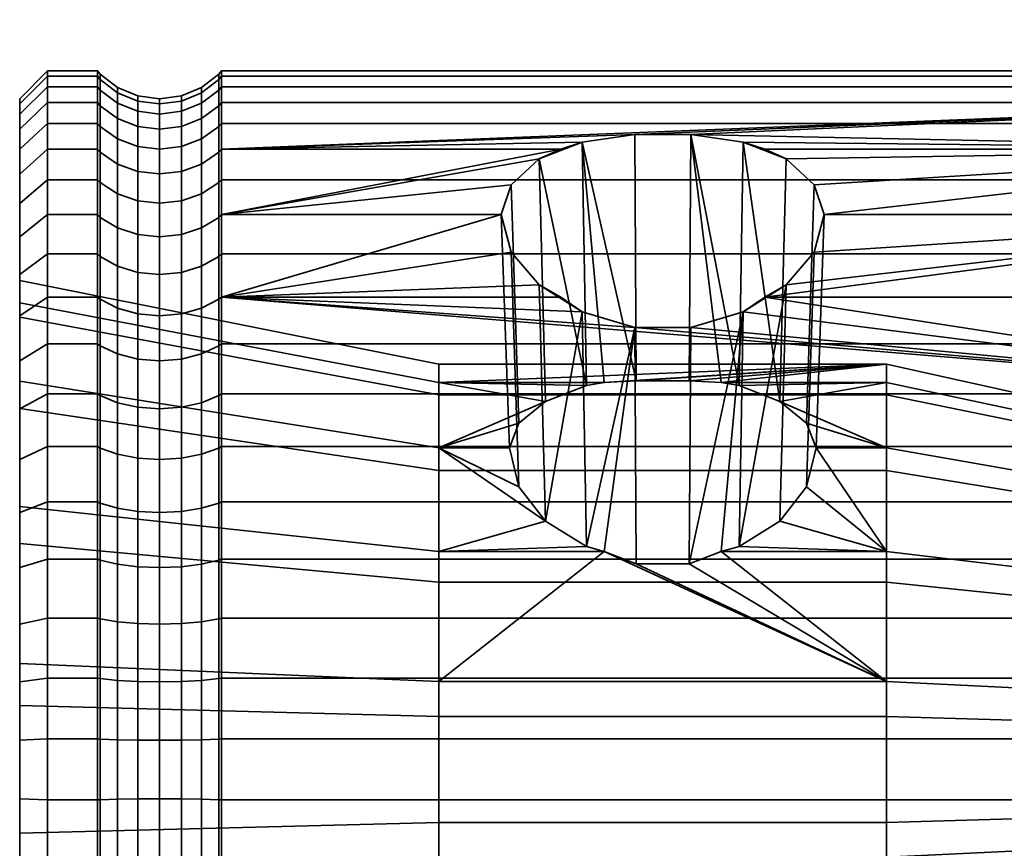
# Model space of a CAD drawing. Units: millimetres. Extents: x -6 to 713, y -82 to 637.
# Drawn here: x -6 to 29, y 393 to 423 of the extents above; entities that cross this region are included whole.
import ezdxf

# ---------------------------------------------------------------- set-up
doc = ezdxf.new("R2010")
doc.units = ezdxf.units.MM
doc.layers.add('kedersystem', color=4, linetype='Continuous', lineweight=35)

msp = doc.modelspace()

# ---------------------------------------------------------------- meshes
at = {"layer": 'kedersystem'}
mesh = msp.add_polyface(dxfattribs=at)
corners = [(42.807, 411.24, 322.246), (42.807, 414.452, 325.19), (43.218, 414.847, 324.828), (43.218, 411.566, 321.821), (42.807, 417.105, 328.648), (43.218, 417.557, 328.36), (42.807, 419.118, 332.513), (43.218, 419.612, 332.308), (43.753, 411.247, 332.38), (44.253, 410.923, 332.586), (44.253, 412.345, 335.318), (43.753, 412.7, 335.171), (42.807, 420.428, 336.669), (43.218, 420.951, 336.553), (44.253, 413.272, 338.256), (43.753, 413.646, 338.173), (42.807, 420.997, 340.99), (43.218, 421.532, 340.966), (44.253, 413.674, 341.309), (43.753, 414.057, 341.293), (42.807, 420.807, 345.343), (43.218, 421.338, 345.413), (44.253, 413.539, 344.386), (43.753, 413.92, 344.436), (42.807, 419.863, 349.598), (43.218, 420.374, 349.759), (44.253, 412.873, 347.393), (43.753, 413.239, 347.509), (42.807, 418.196, 353.624), (43.218, 418.671, 353.871), (44.253, 411.694, 350.239), (43.753, 412.034, 350.416), (42.807, 415.854, 357.299), (43.218, 416.279, 357.625), (44.253, 410.039, 352.837), (43.753, 410.343, 353.07), (42.807, 412.91, 360.512), (43.218, 413.272, 360.907), (42.807, 409.453, 363.165), (43.218, 409.741, 363.616), (17.732, 418.719, 352.362), (20.381, 412.91, 360.512), (22.502, 415.854, 357.299), (44.253, 415.433, 324.292), (44.253, 412.049, 321.191), (44.253, 418.227, 327.933), (45.459, 418.648, 327.664), (45.459, 415.801, 323.954), (44.253, 420.346, 332.004), (45.459, 420.808, 331.813), (45.459, 410.502, 332.854), (45.459, 411.884, 335.509), (44.253, 421.727, 336.381), (45.459, 422.214, 336.273), (45.459, 412.784, 338.364), (44.253, 422.326, 340.932), (45.459, 422.825, 340.91), (45.459, 413.175, 341.331), (44.253, 422.125, 345.517), (45.459, 413.044, 344.321), (44.253, 421.132, 349.998), (45.459, 412.396, 347.243), (44.253, 419.376, 354.238), (45.459, 411.251, 350.008), (44.253, 416.91, 358.109), (45.459, 409.643, 352.533), (44.253, 413.809, 361.493), (45.459, 414.146, 361.861), (45.459, 417.306, 358.413), (44.253, 410.168, 364.287), (45.459, 410.436, 364.708)]
mesh.append_faces([[corners[k] for k in face] for face in [(0, 1, 2, 3), (1, 4, 5, 2), (4, 6, 7, 5), (8, 9, 10, 11), (6, 12, 13, 7), (11, 10, 14, 15), (12, 16, 17, 13), (15, 14, 18, 19), (16, 20, 21, 17), (19, 18, 22, 23), (20, 24, 25, 21), (23, 22, 26, 27), (24, 28, 29, 25), (27, 26, 30, 31), (28, 32, 33, 29), (31, 30, 34, 35), (32, 36, 37, 33), (36, 38, 39, 37), (3, 2, 43, 44), (43, 45, 46, 47), (2, 5, 45, 43), (45, 48, 49, 46), (5, 7, 48, 45), (50, 51, 10, 9), (48, 52, 53, 49), (7, 13, 52, 48), (51, 54, 14, 10), (52, 55, 56, 53), (13, 17, 55, 52), (54, 57, 18, 14), (17, 21, 58, 55), (57, 59, 22, 18), (21, 25, 60, 58), (59, 61, 26, 22), (25, 29, 62, 60), (61, 63, 30, 26), (29, 33, 64, 62), (63, 65, 34, 30), (64, 66, 67, 68), (33, 37, 66, 64), (66, 69, 70, 67), (37, 39, 69, 66)]])
mesh.append_faces([[corners[k] for k in face] for face in [(28, 42, 32), (32, 41, 36)]], dxfattribs={"vtx0": -1})
mesh.append_faces([[corners[k] for k in face] for face in [(24, 40, 28)]], dxfattribs={"vtx0": -1, "vtx1": -1})
mesh.append_faces([[corners[k] for k in face] for face in [(38, 36, 41)]], dxfattribs={"vtx2": -1})
mesh = msp.add_polyface(dxfattribs=at)
corners = [(-3.461, 419.863, 349.598), (-5.247, 419.863, 349.598), (-5.247, 418.196, 353.624), (-3.461, 418.196, 353.624), (-3.461, 417.105, 328.648), (-5.247, 417.105, 328.648), (-5.247, 419.118, 332.513), (-3.461, 419.118, 332.513), (-5.247, 420.428, 336.669), (-3.461, 420.428, 336.669), (-5.247, 420.997, 340.99), (-3.461, 420.997, 340.99), (-5.247, 420.807, 345.343), (-3.461, 420.807, 345.343), (-3.368, 420.31, 336.695), (-3.368, 419.005, 332.559), (-3.368, 420.876, 340.995), (-3.368, 420.686, 345.327), (-3.368, 419.748, 349.561), (-3.368, 418.088, 353.568), (-6.247, 418.19, 332.897), (-6.247, 417.305, 353.16), (-6.247, 418.906, 349.296), (-6.247, 419.448, 336.886), (-6.247, 419.811, 345.212), (-6.247, 419.994, 341.033), (-2.747, 419.844, 336.798), (-2.747, 418.565, 332.742), (-2.023, 419.551, 336.863), (-2.023, 418.288, 332.857), (-1.247, 419.452, 336.885), (-1.247, 418.194, 332.896), (-0.47, 419.551, 336.863), (-0.47, 418.288, 332.857), (0.253, 419.844, 336.798), (0.253, 418.565, 332.742), (0.875, 420.31, 336.695), (0.875, 419.005, 332.559), (-2.747, 420.399, 341.016), (-2.023, 420.1, 341.029), (-1.247, 419.998, 341.033), (-0.47, 420.1, 341.029), (0.253, 420.399, 341.016), (-2.747, 420.214, 345.265), (-2.023, 419.917, 345.226), (-1.247, 419.815, 345.213), (-0.47, 419.917, 345.226), (0.253, 420.214, 345.265), (-2.747, 419.293, 349.418), (-2.023, 419.007, 349.328), (-1.247, 418.91, 349.297), (-0.47, 419.007, 349.328), (0.253, 419.293, 349.418), (-2.747, 417.665, 353.348), (-2.023, 417.399, 353.209), (-1.247, 417.309, 353.162), (-0.47, 417.399, 353.209), (0.253, 417.665, 353.348), (0.875, 418.088, 353.568), (0.875, 419.748, 349.561)]
mesh.append_faces([[corners[k] for k in face] for face in [(0, 1, 2, 3), (4, 5, 6, 7), (7, 6, 8, 9), (9, 8, 10, 11), (11, 10, 12, 13), (13, 12, 1, 0), (9, 14, 15, 7), (11, 16, 14, 9), (13, 17, 16, 11), (0, 18, 17, 13), (3, 19, 18, 0), (20, 23, 8, 6), (23, 25, 10, 8), (25, 24, 12, 10), (24, 22, 1, 12), (22, 21, 2, 1), (15, 14, 26, 27), (27, 26, 28, 29), (29, 28, 30, 31), (31, 30, 32, 33), (33, 32, 34, 35), (35, 34, 36, 37), (14, 16, 38, 26), (26, 38, 39, 28), (28, 39, 40, 30), (30, 40, 41, 32), (32, 41, 42, 34), (16, 17, 43, 38), (38, 43, 44, 39), (39, 44, 45, 40), (40, 45, 46, 41), (41, 46, 47, 42), (17, 18, 48, 43), (43, 48, 49, 44), (44, 49, 50, 45), (45, 50, 51, 46), (46, 51, 52, 47), (18, 19, 53, 48), (48, 53, 54, 49), (49, 54, 55, 50), (50, 55, 56, 51), (51, 56, 57, 52), (52, 57, 58, 59)]])
mesh.append_faces([[corners[k] for k in face] for face in [(23, 24, 25)]], dxfattribs={"vtx0": -1})
mesh.append_faces([[corners[k] for k in face] for face in [(20, 22, 23)]], dxfattribs={"vtx0": -1, "vtx1": -1})
mesh.append_faces([[corners[k] for k in face] for face in [(20, 21, 22), (23, 22, 24)]], dxfattribs={"vtx0": -1, "vtx2": -1})
mesh = msp.add_polyface(dxfattribs=at)
corners = [(13.086, 418.196, 353.624), (13.857, 418.45, 353.01), (0.968, 418.196, 353.624), (15.735, 418.719, 352.362), (42.807, 419.863, 349.598), (0.968, 419.863, 349.598), (42.807, 409.453, 363.165), (0.968, 412.91, 360.512), (0.968, 409.453, 363.165), (15.735, 411.826, 361.344), (13.857, 412.384, 360.916), (13.086, 412.91, 360.512), (0.968, 415.854, 357.299), (10.965, 415.854, 357.299), (11.317, 416.918, 355.63), (12.321, 417.851, 354.165), (12.321, 413.344, 360.039), (11.317, 414.518, 358.758), (0.875, 411.166, 322.342), (0.875, 414.363, 325.272), (0.968, 414.452, 325.19), (0.968, 411.24, 322.246), (0.875, 417.003, 328.713), (0.968, 417.105, 328.648), (0.875, 419.005, 332.559), (0.968, 419.118, 332.513), (0.875, 420.31, 336.695), (0.968, 420.428, 336.669), (0.875, 420.876, 340.995), (0.968, 420.997, 340.99), (0.875, 420.686, 345.327), (0.968, 420.807, 345.343), (0.875, 419.748, 349.561), (0.875, 418.088, 353.568), (0.875, 415.758, 357.225), (0.875, 412.828, 360.423), (0.875, 409.388, 363.063), (24.733, 410.507, 341.448), (8.733, 409.849, 346.44), (8.733, 410.507, 341.448), (17.732, 418.719, 352.362), (17.68, 409.911, 345.972), (18.823, 409.849, 346.44), (19.463, 409.741, 346.649), (19.61, 418.45, 353.01), (15.787, 409.911, 345.972), (14.004, 409.741, 346.649), (14.643, 409.849, 346.44), (12.547, 409.171, 347.743), (11.591, 408.402, 349.221), (11.252, 407.524, 350.907), (11.591, 406.123, 352.191), (8.733, 409.417, 336.531), (-6.247, 413.5, 341.317), (-6.247, 412.185, 335.385), (-6.247, 412.707, 347.341), (0.253, 410.876, 322.721), (0.253, 414.012, 325.594), (0.253, 419.844, 336.798), (0.253, 420.399, 341.016), (0.253, 420.214, 345.265), (0.253, 419.293, 349.418)]
mesh.append_faces([[corners[k] for k in face] for face in [(18, 19, 20, 21), (19, 22, 23, 20), (22, 24, 25, 23), (24, 26, 27, 25), (26, 28, 29, 27), (28, 30, 31, 29), (30, 32, 5, 31), (32, 33, 2, 5), (33, 34, 12, 2), (34, 35, 7, 12), (35, 36, 8, 7), (3, 45, 41, 40), (14, 49, 48, 15), (13, 50, 49, 14), (17, 51, 50, 13), (52, 39, 53, 54), (39, 38, 55, 53), (56, 57, 19, 18), (58, 59, 28, 26), (59, 60, 30, 28), (60, 61, 32, 30)]])
mesh.append_faces([[corners[k] for k in face] for face in [(2, 4, 5), (6, 7, 8), (7, 10, 11), (12, 0, 2), (7, 13, 12), (37, 38, 39), (40, 43, 44), (1, 45, 3), (15, 1, 0), (10, 16, 11)]], dxfattribs={"vtx0": -1})
mesh.append_faces([[corners[k] for k in face] for face in [(2, 1, 3), (7, 9, 10), (12, 14, 15), (12, 15, 0), (7, 16, 17), (7, 17, 13), (40, 42, 43), (1, 47, 45), (15, 46, 1)]], dxfattribs={"vtx0": -1, "vtx2": -1})
mesh.append_faces([[corners[k] for k in face] for face in [(0, 1, 2)]], dxfattribs={"vtx1": -1})
mesh.append_faces([[corners[k] for k in face] for face in [(12, 13, 14), (7, 11, 16), (40, 41, 42), (1, 46, 47), (15, 48, 46)]], dxfattribs={"vtx2": -1})
mesh = msp.add_polyface(dxfattribs=at)
corners = [(0.968, 418.196, 353.624), (15.735, 418.719, 352.362), (42.807, 419.863, 349.598), (17.732, 418.719, 352.362), (42.807, 418.196, 353.624), (19.61, 418.45, 353.01), (20.381, 418.196, 353.624), (42.807, 409.453, 363.165), (20.381, 412.91, 360.512), (19.61, 412.384, 360.916), (17.732, 411.826, 361.344), (15.735, 411.826, 361.344), (0.968, 412.91, 360.512), (42.807, 407.564, 319.905), (0.968, 407.564, 319.905), (0.968, 411.24, 322.246), (42.807, 411.24, 322.246), (0.968, 414.452, 325.19), (42.807, 414.452, 325.19), (0.968, 417.105, 328.648), (42.807, 417.105, 328.648), (0.968, 419.118, 332.513), (42.807, 419.118, 332.513), (0.968, 420.428, 336.669), (42.807, 420.428, 336.669), (0.968, 420.997, 340.99), (42.807, 420.997, 340.99), (0.968, 420.807, 345.343), (42.807, 420.807, 345.343), (0.968, 419.863, 349.598), (21.145, 417.851, 354.165), (22.149, 416.918, 355.63), (22.502, 415.854, 357.299), (42.807, 415.854, 357.299), (22.149, 414.518, 358.758), (21.145, 413.344, 360.039), (24.733, 410.507, 341.448), (24.733, 409.849, 346.44), (18.823, 409.849, 346.44), (17.68, 409.911, 345.972), (22.215, 407.524, 350.907), (21.876, 408.402, 349.221), (24.733, 407.524, 350.907), (20.92, 409.171, 347.743), (19.463, 409.741, 346.649), (19.463, 403.985, 354.15), (21.876, 406.123, 352.191), (20.92, 404.894, 353.317), (32.95, 407.73, 337.23), (32.95, 408.683, 341.527), (24.733, 409.417, 336.531), (32.95, 408.108, 345.891), (32.95, 406.076, 349.795), (33.262, 408.555, 341.533), (33.262, 407.987, 345.853), (33.262, 407.612, 337.279), (33.513, 407.774, 345.786), (33.513, 408.332, 341.542), (33.677, 408.039, 341.555), (33.677, 407.493, 345.697), (33.513, 407.406, 337.364), (33.677, 407.134, 337.477)]
mesh.append_faces([[corners[k] for k in face] for face in [(13, 14, 15, 16), (16, 15, 17, 18), (18, 17, 19, 20), (20, 19, 21, 22), (22, 21, 23, 24), (24, 23, 25, 26), (26, 25, 27, 28), (28, 27, 29, 2), (31, 41, 40, 32), (30, 43, 41, 31), (34, 46, 47, 35), (32, 40, 46, 34), (48, 49, 36, 50), (49, 51, 37, 36), (51, 52, 42, 37), (51, 49, 53, 54), (49, 48, 55, 53), (56, 57, 58, 59), (54, 53, 57, 56), (57, 60, 61, 58), (53, 55, 60, 57)]])
mesh.append_faces([[corners[k] for k in face] for face in [(4, 5, 6), (37, 44, 38), (5, 30, 6), (35, 9, 8)]], dxfattribs={"vtx0": -1})
mesh.append_faces([[corners[k] for k in face] for face in [(42, 43, 37)]], dxfattribs={"vtx0": -1, "vtx1": -1})
mesh.append_faces([[corners[k] for k in face] for face in [(0, 1, 2), (7, 11, 12)]], dxfattribs={"vtx0": -1, "vtx1": -1, "vtx2": -1})
mesh.append_faces([[corners[k] for k in face] for face in [(2, 1, 3), (4, 3, 5), (7, 8, 9), (7, 9, 10), (7, 10, 11), (4, 30, 31), (4, 31, 32), (33, 34, 35), (33, 35, 8), (36, 38, 39), (42, 41, 43), (37, 43, 44), (5, 43, 30), (35, 45, 9)]], dxfattribs={"vtx0": -1, "vtx2": -1})
mesh.append_faces([[corners[k] for k in face] for face in [(40, 41, 42)]], dxfattribs={"vtx1": -1})
mesh.append_faces([[corners[k] for k in face] for face in [(4, 6, 30), (33, 32, 34), (36, 37, 38), (5, 44, 43)]], dxfattribs={"vtx2": -1})
mesh = msp.add_polyface(dxfattribs=at)
corners = [(-3.461, 411.24, 322.246), (-5.247, 411.24, 322.246), (-5.247, 414.452, 325.19), (-3.461, 414.452, 325.19), (-5.247, 417.105, 328.648), (-3.461, 417.105, 328.648), (-3.461, 418.196, 353.624), (-5.247, 418.196, 353.624), (-5.247, 415.854, 357.299), (-3.461, 415.854, 357.299), (-5.247, 412.91, 360.512), (-3.461, 412.91, 360.512), (-3.368, 414.363, 325.272), (-3.368, 411.166, 322.342), (-3.368, 417.003, 328.713), (-3.461, 419.118, 332.513), (-3.368, 419.005, 332.559), (-3.368, 415.758, 357.225), (-3.368, 418.088, 353.568), (-3.368, 412.828, 360.423), (-6.247, 412.707, 347.341), (-6.247, 412.232, 359.772), (-6.247, 415.058, 356.688), (-6.247, 413.5, 341.317), (-6.247, 413.712, 325.868), (-6.247, 412.185, 335.385), (-6.247, 416.259, 329.187), (-6.247, 417.305, 353.16), (-6.247, 418.19, 332.897), (-6.247, 410.629, 323.043), (-5.247, 419.118, 332.513), (-2.747, 414.012, 325.594), (-2.747, 410.876, 322.721), (-2.747, 416.601, 328.969), (-2.023, 416.348, 329.13), (-2.023, 413.791, 325.797), (-1.247, 416.262, 329.185), (-1.247, 413.715, 325.866), (-0.47, 416.348, 329.13), (-0.47, 413.791, 325.797), (0.253, 416.601, 328.969), (0.253, 414.012, 325.594), (0.875, 417.003, 328.713), (0.875, 414.363, 325.272), (-2.747, 418.565, 332.742), (-2.023, 418.288, 332.857), (-1.247, 418.194, 332.896), (-0.47, 418.288, 332.857), (0.253, 418.565, 332.742), (0.875, 419.005, 332.559), (-2.747, 415.38, 356.935), (-2.747, 417.665, 353.348), (-2.023, 415.142, 356.753), (-2.023, 417.399, 353.209), (-1.247, 415.061, 356.69), (-1.247, 417.309, 353.162), (-0.47, 415.142, 356.753), (-0.47, 417.399, 353.209), (0.253, 415.38, 356.935), (0.253, 417.665, 353.348), (0.875, 415.758, 357.225), (0.875, 418.088, 353.568), (-2.747, 412.506, 360.071), (-2.023, 412.304, 359.85), (-1.247, 412.235, 359.775), (-0.47, 412.304, 359.85), (0.253, 412.506, 360.071), (0.875, 412.828, 360.423)]
mesh.append_faces([[corners[k] for k in face] for face in [(0, 1, 2, 3), (3, 2, 4, 5), (6, 7, 8, 9), (9, 8, 10, 11), (3, 12, 13, 0), (5, 14, 12, 3), (15, 16, 14, 5), (9, 17, 18, 6), (11, 19, 17, 9), (29, 24, 2, 1), (24, 26, 4, 2), (26, 28, 30, 4), (27, 22, 8, 7), (22, 21, 10, 8), (13, 12, 31, 32), (12, 14, 33, 31), (31, 33, 34, 35), (35, 34, 36, 37), (37, 36, 38, 39), (39, 38, 40, 41), (41, 40, 42, 43), (14, 16, 44, 33), (33, 44, 45, 34), (34, 45, 46, 36), (36, 46, 47, 38), (38, 47, 48, 40), (40, 48, 49, 42), (18, 17, 50, 51), (51, 50, 52, 53), (53, 52, 54, 55), (55, 54, 56, 57), (57, 56, 58, 59), (59, 58, 60, 61), (17, 19, 62, 50), (50, 62, 63, 52), (52, 63, 64, 54), (54, 64, 65, 56), (56, 65, 66, 58), (58, 66, 67, 60)]])
mesh.append_faces([[corners[k] for k in face] for face in [(20, 22, 23), (23, 24, 25), (24, 22, 26), (26, 27, 28)]], dxfattribs={"vtx0": -1, "vtx1": -1})
mesh.append_faces([[corners[k] for k in face] for face in [(23, 22, 24)]], dxfattribs={"vtx0": -1, "vtx1": -1, "vtx2": -1})
mesh.append_faces([[corners[k] for k in face] for face in [(20, 21, 22), (26, 22, 27)]], dxfattribs={"vtx0": -1, "vtx2": -1})
mesh = msp.add_polyface(dxfattribs=at)
corners = [(0.875, 394.935, 317.225), (0.875, 399.268, 317.414), (0.968, 399.284, 317.294), (0.968, 394.93, 317.104), (0.875, 403.502, 318.353), (0.968, 403.538, 318.237), (0.875, 407.508, 320.012), (0.968, 407.564, 319.905), (0.875, 411.166, 322.342), (0.968, 411.24, 322.246), (0.875, 409.388, 363.063), (0.875, 405.541, 365.065), (0.968, 405.588, 365.177), (0.968, 409.453, 363.165), (0.875, 401.405, 366.369), (0.968, 401.432, 366.487), (0.875, 397.106, 366.935), (0.968, 397.111, 367.056), (24.733, 410.507, 341.448), (17.68, 409.911, 345.972), (15.787, 409.911, 345.972), (14.643, 409.849, 346.44), (8.733, 409.849, 346.44), (14.004, 409.741, 346.649), (12.547, 409.171, 347.743), (8.733, 407.524, 350.907), (11.591, 408.402, 349.221), (11.252, 407.524, 350.907), (11.591, 406.123, 352.191), (12.547, 404.894, 353.317), (8.733, 403.811, 354.309), (14.004, 403.985, 354.15), (14.643, 403.811, 354.309), (24.733, 399.159, 356.236), (8.733, 399.159, 356.236), (15.787, 403.375, 354.49), (17.68, 403.375, 354.49), (12.321, 413.344, 360.039), (11.317, 414.518, 358.758), (13.857, 412.384, 360.916), (15.735, 411.826, 361.344), (17.732, 411.826, 361.344), (19.61, 412.384, 360.916), (19.463, 403.985, 354.15), (18.823, 403.811, 354.309), (8.733, 397.913, 327.704), (8.733, 402.716, 329.218), (-6.247, 404.099, 326.561), (-6.247, 398.304, 324.734), (8.733, 406.711, 332.284), (-6.247, 408.92, 330.26), (8.733, 409.417, 336.531), (-6.247, 412.185, 335.385), (-6.247, 409.901, 352.731), (-6.247, 412.707, 347.341), (-6.247, 405.421, 356.836), (-6.247, 399.807, 359.161), (8.733, 394.128, 356.456), (-6.247, 393.737, 359.426), (24.733, 397.913, 327.704), (24.733, 402.716, 329.218), (24.733, 406.711, 332.284), (24.733, 409.417, 336.531), (8.733, 410.507, 341.448), (24.733, 394.128, 356.456)]
mesh.append_faces([[corners[k] for k in face] for face in [(0, 1, 2, 3), (1, 4, 5, 2), (4, 6, 7, 5), (6, 8, 9, 7), (10, 11, 12, 13), (11, 14, 15, 12), (14, 16, 17, 15), (37, 29, 28, 38), (41, 36, 35, 40), (45, 46, 47, 48), (46, 49, 50, 47), (49, 51, 52, 50), (22, 25, 53, 54), (25, 30, 55, 53), (30, 34, 56, 55), (34, 57, 58, 56), (59, 60, 46, 45), (60, 61, 49, 46), (61, 62, 51, 49), (62, 18, 63, 51), (33, 64, 57, 34)]])
mesh.append_faces([[corners[k] for k in face] for face in [(25, 26, 27), (30, 31, 32), (32, 34, 30), (40, 31, 39), (42, 36, 41)]], dxfattribs={"vtx0": -1})
mesh.append_faces([[corners[k] for k in face] for face in [(22, 24, 25), (25, 29, 30)]], dxfattribs={"vtx0": -1, "vtx1": -1})
mesh.append_faces([[corners[k] for k in face] for face in [(18, 19, 20), (18, 20, 21), (18, 21, 22), (22, 23, 24), (25, 24, 26), (25, 28, 29), (30, 29, 31), (33, 32, 35), (33, 35, 36), (39, 29, 37), (40, 32, 31), (42, 44, 36)]], dxfattribs={"vtx0": -1, "vtx2": -1})
mesh.append_faces([[corners[k] for k in face] for face in [(21, 23, 22), (27, 28, 25)]], dxfattribs={"vtx1": -1})
mesh.append_faces([[corners[k] for k in face] for face in [(33, 34, 32)]], dxfattribs={"vtx1": -1, "vtx2": -1})
mesh.append_faces([[corners[k] for k in face] for face in [(39, 31, 29), (40, 35, 32), (42, 43, 44)]], dxfattribs={"vtx2": -1})
mesh = msp.add_polyface(dxfattribs=at)
corners = [(-3.461, 412.91, 360.512), (-5.247, 412.91, 360.512), (-5.247, 409.453, 363.165), (-3.461, 409.453, 363.165), (-3.461, 403.538, 318.237), (-5.247, 403.538, 318.237), (-5.247, 407.564, 319.905), (-3.461, 407.564, 319.905), (-5.247, 411.24, 322.246), (-3.461, 411.24, 322.246), (-5.247, 405.588, 365.177), (-3.461, 405.588, 365.177), (-3.368, 407.508, 320.012), (-3.368, 403.502, 318.353), (-3.368, 411.166, 322.342), (-3.368, 409.388, 363.063), (-3.368, 412.828, 360.423), (-3.368, 405.541, 365.065), (-6.247, 405.421, 356.836), (-6.247, 405.204, 364.25), (-6.247, 408.914, 362.318), (-6.247, 409.901, 352.731), (-6.247, 412.232, 359.772), (-6.247, 412.707, 347.341), (-6.247, 412.185, 335.385), (-6.247, 413.712, 325.868), (-6.247, 410.629, 323.043), (-6.247, 408.92, 330.26), (-6.247, 407.101, 320.795), (-6.247, 404.099, 326.561), (-6.247, 403.236, 319.194), (-2.747, 407.288, 320.435), (-2.747, 403.358, 318.808), (-2.023, 407.15, 320.701), (-2.023, 403.268, 319.093), (-0.47, 403.268, 319.093), (-0.47, 407.15, 320.701), (0.253, 407.288, 320.435), (0.253, 403.358, 318.808), (0.875, 407.508, 320.012), (0.875, 403.502, 318.353), (-2.747, 410.876, 322.721), (-2.023, 410.693, 322.958), (-1.247, 410.631, 323.04), (-1.247, 407.103, 320.792), (-0.47, 410.693, 322.958), (0.253, 410.876, 322.721), (0.875, 411.166, 322.342), (-2.747, 414.012, 325.594), (-2.023, 413.791, 325.797), (-1.247, 413.715, 325.866), (-0.47, 413.791, 325.797), (0.253, 414.012, 325.594), (-2.747, 409.132, 362.66), (-2.747, 412.506, 360.071), (-2.023, 408.971, 362.408), (-2.023, 412.304, 359.85), (-1.247, 408.916, 362.321), (-1.247, 412.235, 359.775), (-0.47, 408.971, 362.408), (-0.47, 412.304, 359.85), (0.253, 409.132, 362.66), (0.253, 412.506, 360.071), (0.875, 409.388, 363.063), (0.875, 412.828, 360.423), (-2.747, 405.359, 364.624), (-2.023, 405.244, 364.348), (-1.247, 405.205, 364.253), (-0.47, 405.244, 364.348), (0.253, 405.359, 364.624), (0.875, 405.541, 365.065)]
mesh.append_faces([[corners[k] for k in face] for face in [(0, 1, 2, 3), (4, 5, 6, 7), (7, 6, 8, 9), (3, 2, 10, 11), (7, 12, 13, 4), (9, 14, 12, 7), (3, 15, 16, 0), (11, 17, 15, 3), (30, 28, 6, 5), (28, 26, 8, 6), (22, 20, 2, 1), (20, 19, 10, 2), (13, 12, 31, 32), (32, 31, 33, 34), (35, 36, 37, 38), (38, 37, 39, 40), (12, 14, 41, 31), (31, 41, 42, 33), (33, 42, 43, 44), (44, 43, 45, 36), (36, 45, 46, 37), (37, 46, 47, 39), (41, 48, 49, 42), (42, 49, 50, 43), (43, 50, 51, 45), (45, 51, 52, 46), (16, 15, 53, 54), (54, 53, 55, 56), (56, 55, 57, 58), (58, 57, 59, 60), (60, 59, 61, 62), (62, 61, 63, 64), (15, 17, 65, 53), (53, 65, 66, 55), (55, 66, 67, 57), (57, 67, 68, 59), (59, 68, 69, 61), (61, 69, 70, 63)]])
mesh.append_faces([[corners[k] for k in face] for face in [(18, 20, 21), (21, 22, 23), (24, 26, 27), (27, 28, 29)]], dxfattribs={"vtx0": -1, "vtx1": -1})
mesh.append_faces([[corners[k] for k in face] for face in [(18, 19, 20), (21, 20, 22), (24, 25, 26), (27, 26, 28)]], dxfattribs={"vtx0": -1, "vtx2": -1})
mesh = msp.add_polyface(dxfattribs=at)
corners = [(42.807, 394.93, 317.104), (0.968, 394.93, 317.104), (0.968, 399.284, 317.294), (42.807, 399.284, 317.294), (0.968, 403.538, 318.237), (42.807, 403.538, 318.237), (0.968, 407.564, 319.905), (42.807, 407.564, 319.905), (42.807, 409.453, 363.165), (0.968, 409.453, 363.165), (0.968, 405.588, 365.177), (42.807, 405.588, 365.177), (0.968, 401.432, 366.487), (42.807, 401.432, 366.487), (0.968, 397.111, 367.056), (42.807, 397.111, 367.056), (24.733, 403.811, 354.309), (18.823, 403.811, 354.309), (19.463, 403.985, 354.15), (20.92, 404.894, 353.317), (21.876, 406.123, 352.191), (22.215, 407.524, 350.907), (24.733, 407.524, 350.907), (24.733, 399.159, 356.236), (17.68, 403.375, 354.49), (21.145, 413.344, 360.039), (32.95, 397.675, 329.514), (32.95, 401.873, 330.838), (24.733, 402.716, 329.218), (24.733, 397.913, 327.704), (32.95, 405.365, 333.518), (24.733, 406.711, 332.284), (32.95, 407.73, 337.23), (24.733, 409.417, 336.531), (32.95, 406.076, 349.795), (32.95, 402.83, 352.769), (32.95, 398.764, 354.454), (32.95, 394.366, 354.646), (24.733, 394.128, 356.456), (33.677, 398.624, 353.824), (33.677, 402.484, 352.226), (33.733, 402.306, 351.946), (33.733, 398.552, 353.501), (33.262, 402.762, 352.662), (33.262, 398.736, 354.329), (33.677, 405.564, 349.403), (33.733, 405.301, 349.201), (33.262, 405.975, 349.718), (33.677, 407.493, 345.697), (33.733, 407.177, 345.598), (32.95, 408.108, 345.891), (33.262, 407.987, 345.853), (33.677, 408.039, 341.555), (33.733, 407.707, 341.57), (33.677, 407.134, 337.477), (33.733, 406.828, 337.603), (33.677, 404.89, 333.953), (33.733, 404.645, 334.177), (33.262, 405.271, 333.604), (33.262, 407.612, 337.279), (33.677, 401.575, 331.41), (33.733, 401.422, 331.704), (33.262, 401.814, 330.951), (33.677, 397.591, 330.153), (33.733, 397.547, 330.482), (33.262, 397.658, 329.641), (33.513, 398.688, 354.111), (33.513, 402.642, 352.474), (33.513, 405.797, 349.582), (33.513, 407.774, 345.786), (33.513, 407.406, 337.364), (33.513, 405.106, 333.754), (33.513, 401.711, 331.149), (33.513, 397.629, 329.862)]
mesh.append_faces([[corners[k] for k in face] for face in [(0, 1, 2, 3), (3, 2, 4, 5), (5, 4, 6, 7), (8, 9, 10, 11), (11, 10, 12, 13), (13, 12, 14, 15), (26, 27, 28, 29), (27, 30, 31, 28), (30, 32, 33, 31), (34, 35, 16, 22), (35, 36, 23, 16), (36, 37, 38, 23), (39, 40, 41, 42), (36, 35, 43, 44), (40, 45, 46, 41), (35, 34, 47, 43), (45, 48, 49, 46), (34, 50, 51, 47), (48, 52, 53, 49), (52, 54, 55, 53), (54, 56, 57, 55), (32, 30, 58, 59), (56, 60, 61, 57), (30, 27, 62, 58), (60, 63, 64, 61), (27, 26, 65, 62), (66, 67, 40, 39), (44, 43, 67, 66), (67, 68, 45, 40), (43, 47, 68, 67), (68, 69, 48, 45), (47, 51, 69, 68), (70, 71, 56, 54), (59, 58, 71, 70), (71, 72, 60, 56), (58, 62, 72, 71), (72, 73, 63, 60), (62, 65, 73, 72)]])
mesh.append_faces([[corners[k] for k in face] for face in [(16, 21, 22), (23, 17, 16)]], dxfattribs={"vtx0": -1})
mesh.append_faces([[corners[k] for k in face] for face in [(16, 18, 19), (16, 19, 20), (16, 20, 21), (23, 24, 17)]], dxfattribs={"vtx0": -1, "vtx2": -1})
mesh.append_faces([[corners[k] for k in face] for face in [(16, 17, 18), (25, 19, 18)]], dxfattribs={"vtx2": -1})
mesh = msp.add_polyface(dxfattribs=at)
corners = [(-3.461, 394.93, 317.104), (-5.247, 394.93, 317.104), (-5.247, 399.284, 317.294), (-3.461, 399.284, 317.294), (-5.247, 403.538, 318.237), (-3.461, 403.538, 318.237), (-3.461, 405.588, 365.177), (-5.247, 405.588, 365.177), (-5.247, 401.432, 366.487), (-3.461, 401.432, 366.487), (-5.247, 397.111, 367.056), (-3.461, 397.111, 367.056), (-3.368, 399.268, 317.414), (-3.368, 394.935, 317.225), (-3.368, 403.502, 318.353), (-3.368, 401.405, 366.369), (-3.368, 405.541, 365.065), (-3.368, 397.106, 366.935), (-6.247, 401.214, 365.507), (-6.247, 405.204, 364.25), (-6.247, 405.421, 356.836), (-6.247, 404.099, 326.561), (-6.247, 407.101, 320.795), (-6.247, 403.236, 319.194), (-6.247, 399.153, 318.289), (-6.247, 398.304, 324.734), (-6.247, 394.974, 318.107), (-6.247, 393.737, 359.426), (-6.247, 397.067, 366.053), (-6.247, 399.807, 359.161), (-2.747, 399.206, 317.887), (-2.747, 394.956, 317.701), (-2.023, 399.167, 318.184), (-2.023, 394.969, 318.001), (-1.247, 399.153, 318.285), (-1.247, 394.974, 318.103), (-0.47, 399.167, 318.184), (-0.47, 394.969, 318.001), (0.253, 399.206, 317.887), (0.253, 394.956, 317.701), (0.875, 399.268, 317.414), (0.875, 394.935, 317.225), (-2.747, 403.358, 318.808), (-2.023, 403.268, 319.093), (-1.247, 403.238, 319.191), (-0.47, 403.268, 319.093), (0.253, 403.358, 318.808), (0.875, 403.502, 318.353), (-2.023, 407.15, 320.701), (-1.247, 407.103, 320.792), (-0.47, 407.15, 320.701), (-2.747, 401.302, 365.904), (-2.747, 405.359, 364.624), (-2.023, 401.237, 365.611), (-2.023, 405.244, 364.348), (-1.247, 401.215, 365.511), (-1.247, 405.205, 364.253), (-0.47, 401.237, 365.611), (-0.47, 405.244, 364.348), (0.253, 401.302, 365.904), (0.253, 405.359, 364.624), (0.875, 401.405, 366.369), (0.875, 405.541, 365.065), (-2.747, 397.085, 366.459), (-2.023, 397.072, 366.159), (-1.247, 397.067, 366.057), (-0.47, 397.072, 366.159), (0.253, 397.085, 366.459), (0.875, 397.106, 366.935)]
mesh.append_faces([[corners[k] for k in face] for face in [(0, 1, 2, 3), (3, 2, 4, 5), (6, 7, 8, 9), (9, 8, 10, 11), (3, 12, 13, 0), (5, 14, 12, 3), (9, 15, 16, 6), (11, 17, 15, 9), (19, 18, 8, 7), (18, 28, 10, 8), (26, 24, 2, 1), (24, 23, 4, 2), (13, 12, 30, 31), (31, 30, 32, 33), (33, 32, 34, 35), (35, 34, 36, 37), (37, 36, 38, 39), (39, 38, 40, 41), (12, 14, 42, 30), (30, 42, 43, 32), (32, 43, 44, 34), (34, 44, 45, 36), (36, 45, 46, 38), (38, 46, 47, 40), (43, 48, 49, 44), (44, 49, 50, 45), (16, 15, 51, 52), (52, 51, 53, 54), (54, 53, 55, 56), (56, 55, 57, 58), (58, 57, 59, 60), (60, 59, 61, 62), (15, 17, 63, 51), (51, 63, 64, 53), (53, 64, 65, 55), (55, 65, 66, 57), (57, 66, 67, 59), (59, 67, 68, 61)]])
mesh.append_faces([[corners[k] for k in face] for face in [(21, 24, 25), (27, 28, 29), (29, 18, 20)]], dxfattribs={"vtx0": -1, "vtx1": -1})
mesh.append_faces([[corners[k] for k in face] for face in [(21, 22, 23), (21, 23, 24), (25, 24, 26), (29, 28, 18)]], dxfattribs={"vtx0": -1, "vtx2": -1})
mesh.append_faces([[corners[k] for k in face] for face in [(18, 19, 20)]], dxfattribs={"vtx1": -1, "vtx2": -1})
mesh = msp.add_polyface(dxfattribs=at)
corners = [(42.807, 386.453, 318.983), (0.968, 386.453, 318.983), (0.968, 390.61, 317.673), (42.807, 390.61, 317.673), (0.968, 394.93, 317.104), (42.807, 394.93, 317.104), (42.807, 397.111, 367.056), (0.968, 397.111, 367.056), (0.968, 392.757, 366.866), (42.807, 392.757, 366.866), (0.968, 388.503, 365.923), (42.807, 388.503, 365.923), (0.968, 384.477, 364.255), (42.807, 384.477, 364.255), (24.733, 388.23, 329.851), (17.552, 387.992, 330.069), (19.089, 387.571, 330.454), (20.338, 386.781, 331.178), (21.149, 385.72, 332.151), (21.424, 384.517, 333.253), (24.733, 384.517, 333.253), (32.95, 385.966, 334.365), (32.95, 389.211, 331.391), (32.95, 393.277, 329.706), (24.733, 392.882, 327.924), (32.95, 397.675, 329.514), (24.733, 397.913, 327.704), (32.95, 394.366, 354.646), (32.95, 390.168, 353.322), (24.733, 389.325, 354.942), (24.733, 394.128, 356.456), (32.95, 386.676, 350.642), (24.733, 385.33, 351.876), (33.677, 393.417, 330.336), (33.677, 389.557, 331.934), (33.733, 389.735, 332.214), (33.733, 393.489, 330.659), (33.262, 389.279, 331.498), (33.262, 393.305, 329.831), (33.677, 386.477, 334.757), (33.733, 386.74, 334.959), (33.262, 386.066, 334.442), (33.677, 384.548, 338.463), (33.733, 384.864, 338.562), (32.95, 383.933, 338.269), (33.262, 384.054, 338.307), (33.677, 384.907, 346.684), (33.677, 387.152, 350.207), (33.733, 387.396, 349.983), (33.733, 385.213, 346.557), (32.95, 384.311, 346.93), (33.262, 386.77, 350.557), (33.262, 384.429, 346.881), (33.677, 390.466, 352.75), (33.733, 390.619, 352.456), (33.262, 390.227, 353.209), (33.677, 394.45, 354.007), (33.733, 394.494, 353.678), (33.262, 394.383, 354.52), (33.677, 398.624, 353.824), (33.733, 398.552, 353.501), (32.95, 398.764, 354.454), (33.262, 398.736, 354.329), (33.677, 397.591, 330.153), (33.733, 397.547, 330.482), (33.262, 397.658, 329.641), (33.513, 393.353, 330.049), (33.513, 389.399, 331.686), (33.513, 386.244, 334.578), (33.513, 384.267, 338.374), (33.513, 384.635, 346.796), (33.513, 386.935, 350.406), (33.513, 390.33, 353.011), (33.513, 394.412, 354.298), (33.513, 398.688, 354.111), (33.513, 397.629, 329.862)]
mesh.append_faces([[corners[k] for k in face] for face in [(0, 1, 2, 3), (3, 2, 4, 5), (6, 7, 8, 9), (9, 8, 10, 11), (11, 10, 12, 13), (21, 22, 14, 20), (22, 23, 24, 14), (23, 25, 26, 24), (27, 28, 29, 30), (28, 31, 32, 29), (33, 34, 35, 36), (23, 22, 37, 38), (34, 39, 40, 35), (22, 21, 41, 37), (39, 42, 43, 40), (21, 44, 45, 41), (46, 47, 48, 49), (50, 31, 51, 52), (47, 53, 54, 48), (31, 28, 55, 51), (53, 56, 57, 54), (28, 27, 58, 55), (56, 59, 60, 57), (27, 61, 62, 58), (63, 33, 36, 64), (25, 23, 38, 65), (66, 67, 34, 33), (38, 37, 67, 66), (67, 68, 39, 34), (37, 41, 68, 67), (68, 69, 42, 39), (41, 45, 69, 68), (70, 71, 47, 46), (52, 51, 71, 70), (71, 72, 53, 47), (51, 55, 72, 71), (72, 73, 56, 53), (55, 58, 73, 72), (73, 74, 59, 56), (58, 62, 74, 73), (75, 66, 33, 63), (65, 38, 66, 75)]])
mesh.append_faces([[corners[k] for k in face] for face in [(14, 19, 20)]], dxfattribs={"vtx0": -1})
mesh.append_faces([[corners[k] for k in face] for face in [(14, 15, 16), (14, 16, 17), (14, 17, 18), (14, 18, 19)]], dxfattribs={"vtx0": -1, "vtx2": -1})
mesh = msp.add_polyface(dxfattribs=at)
corners = [(-3.461, 386.453, 318.983), (-5.247, 386.453, 318.983), (-5.247, 390.61, 317.673), (-3.461, 390.61, 317.673), (-5.247, 394.93, 317.104), (-3.461, 394.93, 317.104), (-3.461, 397.111, 367.056), (-5.247, 397.111, 367.056), (-5.247, 392.757, 366.866), (-3.461, 392.757, 366.866), (-5.247, 388.503, 365.923), (-3.461, 388.503, 365.923), (-3.368, 390.636, 317.791), (-3.368, 386.5, 319.095), (-3.368, 394.935, 317.225), (-3.368, 392.773, 366.746), (-3.368, 397.106, 366.935), (-3.368, 388.539, 365.807), (-6.247, 398.304, 324.734), (-6.247, 394.974, 318.107), (-6.247, 392.234, 324.999), (-6.247, 390.827, 318.653), (-6.247, 386.838, 319.91), (-6.247, 386.62, 327.324), (-6.247, 388.805, 364.966), (-6.247, 392.888, 365.871), (-6.247, 393.737, 359.426), (-6.247, 397.067, 366.053), (-6.247, 387.942, 357.599), (-6.247, 384.94, 363.365), (-2.747, 390.739, 318.257), (-2.747, 386.682, 319.536), (-2.023, 390.804, 318.549), (-2.023, 386.797, 319.812), (-1.247, 390.826, 318.649), (-1.247, 386.836, 319.907), (-0.47, 390.804, 318.549), (-0.47, 386.797, 319.812), (0.253, 390.739, 318.257), (0.253, 386.682, 319.536), (0.875, 390.636, 317.791), (0.875, 386.5, 319.095), (-2.747, 394.956, 317.701), (-2.023, 394.969, 318.001), (-1.247, 394.974, 318.103), (-0.47, 394.969, 318.001), (0.253, 394.956, 317.701), (0.875, 394.935, 317.225), (-2.747, 392.835, 366.273), (-2.747, 397.085, 366.459), (-2.023, 392.875, 365.976), (-2.023, 397.072, 366.159), (-1.247, 392.888, 365.875), (-1.247, 397.067, 366.057), (-0.47, 392.875, 365.976), (-0.47, 397.072, 366.159), (0.253, 392.835, 366.273), (0.253, 397.085, 366.459), (0.875, 392.773, 366.746), (0.875, 397.106, 366.935), (-2.747, 388.683, 365.353), (-2.023, 388.773, 365.067), (-1.247, 388.804, 364.969), (-0.47, 388.773, 365.067), (0.253, 388.683, 365.353), (0.875, 388.539, 365.807), (-2.023, 384.891, 363.459), (-1.247, 384.939, 363.368), (-0.47, 384.891, 363.459), (0.253, 384.753, 363.725)]
mesh.append_faces([[corners[k] for k in face] for face in [(0, 1, 2, 3), (3, 2, 4, 5), (6, 7, 8, 9), (9, 8, 10, 11), (3, 12, 13, 0), (5, 14, 12, 3), (9, 15, 16, 6), (11, 17, 15, 9), (27, 25, 8, 7), (25, 24, 10, 8), (22, 21, 2, 1), (21, 19, 4, 2), (13, 12, 30, 31), (31, 30, 32, 33), (33, 32, 34, 35), (35, 34, 36, 37), (37, 36, 38, 39), (39, 38, 40, 41), (12, 14, 42, 30), (30, 42, 43, 32), (32, 43, 44, 34), (34, 44, 45, 36), (36, 45, 46, 38), (38, 46, 47, 40), (16, 15, 48, 49), (49, 48, 50, 51), (51, 50, 52, 53), (53, 52, 54, 55), (55, 54, 56, 57), (57, 56, 58, 59), (15, 17, 60, 48), (48, 60, 61, 50), (50, 61, 62, 52), (52, 62, 63, 54), (54, 63, 64, 56), (56, 64, 65, 58), (61, 66, 67, 62), (62, 67, 68, 63), (63, 68, 69, 64)]])
mesh.append_faces([[corners[k] for k in face] for face in [(18, 19, 20), (28, 24, 26)]], dxfattribs={"vtx0": -1, "vtx1": -1})
mesh.append_faces([[corners[k] for k in face] for face in [(20, 19, 21), (20, 21, 22), (22, 23, 20), (26, 25, 27), (28, 29, 24)]], dxfattribs={"vtx0": -1, "vtx2": -1})
mesh.append_faces([[corners[k] for k in face] for face in [(24, 25, 26)]], dxfattribs={"vtx1": -1, "vtx2": -1})
mesh = msp.add_polyface(dxfattribs=at)
corners = [(0.875, 379.213, 323.738), (0.875, 382.653, 321.098), (0.968, 382.588, 320.995), (0.968, 379.131, 323.648), (0.875, 386.5, 319.095), (0.968, 386.453, 318.983), (0.875, 390.636, 317.791), (0.968, 390.61, 317.673), (0.875, 394.935, 317.225), (0.968, 394.93, 317.104), (0.875, 397.106, 366.935), (0.875, 392.773, 366.746), (0.968, 392.757, 366.866), (0.968, 397.111, 367.056), (0.875, 388.539, 365.807), (0.968, 388.503, 365.923), (0.875, 384.533, 364.148), (0.968, 384.477, 364.255), (0.875, 380.875, 361.818), (0.968, 380.802, 361.914), (19.089, 387.571, 330.454), (18.983, 381.336, 325.9), (20.181, 380.724, 326.697), (20.338, 386.781, 331.178), (17.552, 387.992, 330.069), (17.515, 381.661, 325.476), (15.915, 387.992, 330.069), (15.952, 381.661, 325.476), (14.378, 387.571, 330.454), (14.483, 381.336, 325.9), (13.129, 386.781, 331.178), (13.286, 380.724, 326.697), (12.318, 385.72, 332.151), (12.505, 379.9, 327.771), (12.042, 384.517, 333.253), (12.233, 378.963, 328.992), (12.318, 383.763, 334.7), (12.505, 378.027, 330.213), (13.129, 383.099, 335.977), (13.286, 377.203, 331.286), (24.733, 388.23, 329.851), (8.733, 388.23, 329.851), (8.733, 384.517, 333.253), (24.733, 382.192, 337.72), (17.552, 382.341, 337.434), (15.915, 382.341, 337.434), (8.733, 382.192, 337.72), (14.378, 382.604, 336.927), (-6.247, 386.62, 327.324), (-6.247, 382.14, 331.429), (8.733, 392.882, 327.924), (-6.247, 392.234, 324.999), (8.733, 397.913, 327.704), (-6.247, 398.304, 324.734), (8.733, 394.128, 356.456), (8.733, 389.325, 354.942), (-6.247, 387.942, 357.599), (-6.247, 393.737, 359.426), (8.733, 385.33, 351.876), (-6.247, 383.121, 353.9), (8.733, 382.624, 347.629), (-6.247, 379.856, 348.775), (8.733, 381.534, 342.713), (-6.247, 378.541, 342.843), (-6.247, 379.334, 336.819), (24.733, 392.882, 327.924), (24.733, 397.913, 327.704), (24.733, 394.128, 356.456), (24.733, 389.325, 354.942), (24.733, 385.33, 351.876), (24.733, 382.624, 347.629), (24.733, 381.534, 342.713)]
mesh.append_faces([[corners[k] for k in face] for face in [(0, 1, 2, 3), (1, 4, 5, 2), (4, 6, 7, 5), (6, 8, 9, 7), (10, 11, 12, 13), (11, 14, 15, 12), (14, 16, 17, 15), (16, 18, 19, 17), (20, 21, 22, 23), (24, 25, 21, 20), (26, 27, 25, 24), (28, 29, 27, 26), (30, 31, 29, 28), (32, 33, 31, 30), (34, 35, 33, 32), (36, 37, 35, 34), (38, 39, 37, 36), (42, 41, 48, 49), (41, 50, 51, 48), (50, 52, 53, 51), (54, 55, 56, 57), (55, 58, 59, 56), (58, 60, 61, 59), (60, 62, 63, 61), (46, 42, 49, 64), (40, 65, 50, 41), (65, 66, 52, 50), (67, 68, 55, 54), (68, 69, 58, 55), (69, 70, 60, 58), (70, 71, 62, 60), (71, 43, 46, 62)]])
mesh.append_faces([[corners[k] for k in face] for face in [(46, 34, 42)]], dxfattribs={"vtx0": -1})
mesh.append_faces([[corners[k] for k in face] for face in [(42, 28, 41), (26, 41, 28), (43, 45, 46)]], dxfattribs={"vtx0": -1, "vtx1": -1})
mesh.append_faces([[corners[k] for k in face] for face in [(40, 26, 24), (42, 32, 30), (42, 30, 28), (43, 44, 45), (46, 45, 47), (46, 47, 38), (46, 38, 36), (46, 36, 34)]], dxfattribs={"vtx0": -1, "vtx2": -1})
mesh.append_faces([[corners[k] for k in face] for face in [(40, 41, 26)]], dxfattribs={"vtx1": -1, "vtx2": -1})
mesh.append_faces([[corners[k] for k in face] for face in [(42, 34, 32)]], dxfattribs={"vtx2": -1})

doc.saveas('drawing.dxf')
